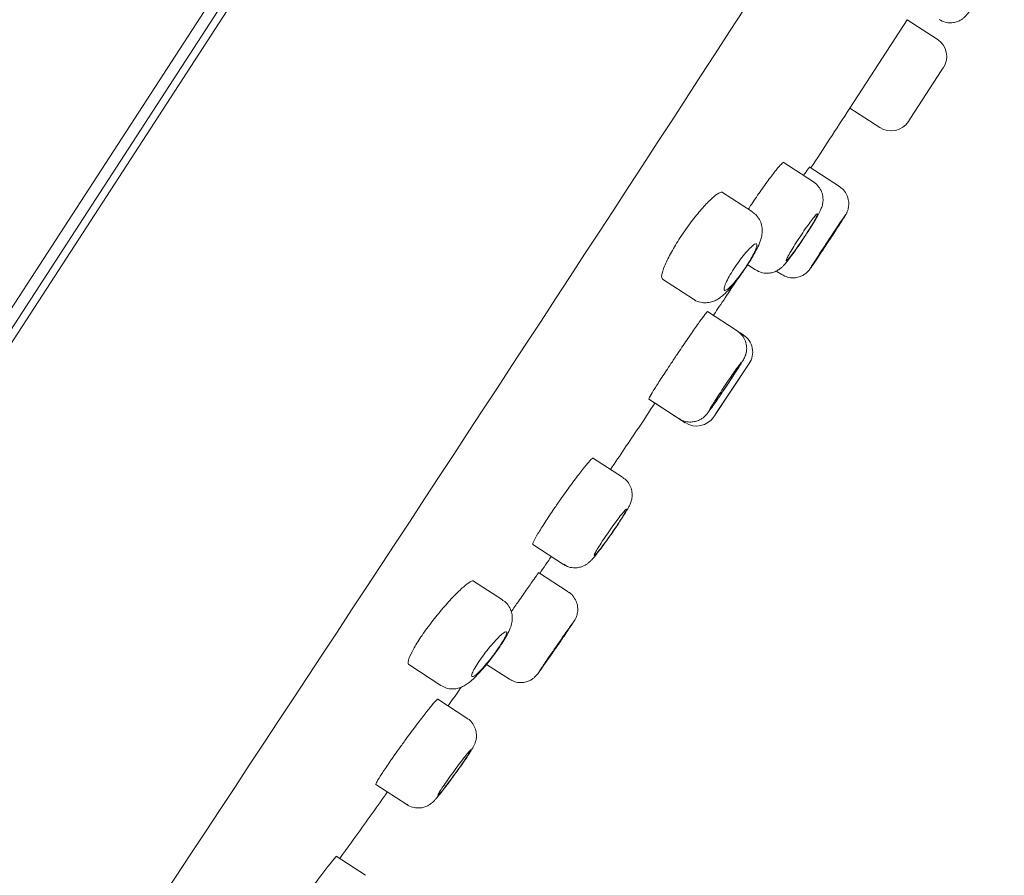
# Model space of a CAD drawing. Units: millimetres. Extents: x 0 to 1050, y 0 to 1485.
# Drawn here: x 752 to 778, y 1040 to 1062 of the extents above; entities that cross this region are included whole.
import ezdxf

# ---------------------------------------------------------------- set-up
doc = ezdxf.new("R2010")
doc.units = ezdxf.units.MM
doc.header["$LTSCALE"] = 2.5
doc.header["$PDMODE"] = 1
doc.header["$PDSIZE"] = -2
doc.layers.add('DIM', color=3, linetype='Continuous', lineweight=13)
doc.layers.add('MODEL', color=7, linetype='Continuous', lineweight=20)
doc.styles.add('ＭＳ ゴシック', font='msgothic.ttc', dxfattribs={"bigfont": 'ＭＳ ゴシック'})
doc.dimstyles.new('tfrom線あり', dxfattribs={"dimtxt": 12, "dimasz": 3, "dimexe": 0, "dimexo": 10, "dimgap": 10, "dimtad": 1, "dimdec": 0, "dimzin": 11, "dimdsep": 46, "dimtxsty": 'ＭＳ ゴシック', "dimblk": 'DOT', "dimcen": 0, "dimazin": 0, "dimtfac": 1, "dimtdec": 1, "dimtix": 1, "dimtofl": 0, "dimtmove": 0, "dimatfit": 0, "dimldrblk": 'DOT', "dimfxl": 1, "dimfrac": 2, "dimtolj": 1, "dimtzin": 11, "dimarcsym": 0})

# ---------------------------------------------------------------- blocks, each defined once
blk = doc.blocks.new('_DOT')
at = {"color": 0, "linetype": 'ByBlock', "lineweight": -2}
blk.add_line((-0.5, 0), (-1, 0), dxfattribs=at)
at = {"color": 0, "linetype": 'ByBlock', "lineweight": -2, "const_width": 0.5}
blk.add_lwpolyline([(-0.25, 0, 1), (0.25, 0, 1)], format="xyb", close=True, dxfattribs=at)
blk = doc.blocks.new('*D3')
at = {"layer": 'Defpoints', "color": 0, "transparency": 16777216}
for p in [(789.35, 1111.377), (881.755, 1051.369), (734.896, 1027.524)]:
    blk.add_point(p, dxfattribs=at)
at = {"layer": 'DIM', "color": 0, "linetype": 'Continuous', "lineweight": -2, "transparency": 16777216}
for p, q in [((797.737, 1105.931), (881.755, 1051.369)), ((828.934, 970.032), (880.121, 1048.853)), ((743.282, 1022.078), (827.3, 967.516))]:
    blk.add_line(p, q, dxfattribs=at)
at = {"layer": 'DIM', "color": 0, "lineweight": -2, "transparency": 16777216, "xscale": 3, "yscale": 3, "zscale": 3}
for p, rotation in [((881.755, 1051.369), 57.00000000002242), ((827.3, 967.516), 237.0000000000224)]:
    blk.add_blockref('_DOT', p, dxfattribs=dict(at, rotation=rotation))
at = {"layer": 'DIM', "color": 0, "transparency": 16777216, "insert": (840.726, 1018.406), "char_height": 12, "attachment_point": 5, "rotation": 57, "style": 'ＭＳ ゴシック'}
blk.add_mtext('\\A1;\\A1;Ø100 {}', dxfattribs=at)
blk = doc.blocks.new('*D4')
at = {"layer": 'Defpoints', "color": 0, "transparency": 16777216}
for p in [(776.003, 1060.437), (719.285, 906.815), (904.726, 906.815)]:
    blk.add_point(p, dxfattribs=at)
at = {"layer": 'DIM', "color": 0, "linetype": 'Continuous', "lineweight": -2, "transparency": 16777216}
for p, q in [((786.003, 1060.437), (904.726, 1060.437)), ((904.726, 1057.437), (904.726, 909.815)), ((729.285, 906.815), (904.726, 906.815))]:
    blk.add_line(p, q, dxfattribs=at)
at = {"layer": 'DIM', "color": 0, "lineweight": -2, "transparency": 16777216, "xscale": 3, "yscale": 3, "zscale": 3}
for p, rotation in [((904.726, 1060.437), 90), ((904.726, 906.815), 270)]:
    blk.add_blockref('_DOT', p, dxfattribs=dict(at, rotation=rotation))
at = {"layer": 'DIM', "color": 0, "transparency": 16777216, "insert": (888.724, 983.626), "char_height": 12, "attachment_point": 5, "rotation": 90, "style": 'ＭＳ ゴシック'}
blk.add_mtext('\\A1;\\A1;154', dxfattribs=at)

msp = doc.modelspace()

# ---------------------------------------------------------------- linework, layer by layer
at = {"layer": 'MODEL'}
for p, q in [((788.717, 1111.79), (734.261, 1027.935)), ((788.701, 1111.213), (734.781, 1028.185)), ((734.817, 1027.873), (789, 1111.307)), ((775.507, 1062.429), (773.982, 1060.08)), ((773.982, 1060.08), (775.507, 1062.429)), ((775.507, 1062.429), (775.507, 1062.429)), ((776.304, 1061.911), (775.507, 1062.429)), ((776.412, 1061.066), (776.466, 1061.151)), ((776.412, 1061.066), (775.595, 1059.808)), ((773.982, 1060.08), (773.982, 1060.08)), ((773.982, 1060.08), (774.779, 1059.562)), ((775.539, 1059.723), (775.595, 1059.808)), ((773.014, 1058.116), (772.204, 1058.642)), ((773.701, 1057.997), (772.901, 1058.516)), ((771.388, 1057.318), (770.57, 1057.849)), ((771.262, 1055.915), (771.472, 1055.778)), ((771.472, 1055.778), (771.472, 1055.778)), ((772.023, 1055.748), (772.167, 1055.654)), ((772.023, 1055.748), (772.167, 1055.655)), ((768.999, 1055.531), (769.823, 1054.996)), ((770.985, 1054.157), (770.191, 1054.672)), ((771.145, 1054.052), (771.05, 1054.114)), ((770.359, 1051.871), (771.303, 1053.286)), ((770.419, 1051.96), (771.252, 1053.208)), ((768.634, 1052.345), (769.439, 1051.822)), ((768.799, 1052.237), (769.603, 1051.715)), ((767.937, 1050.264), (767.137, 1050.784)), ((765.548, 1048.476), (766.364, 1047.947)), ((766.037, 1048.159), (766.364, 1047.946)), ((764.741, 1047.003), (763.947, 1047.519)), ((766.492, 1047.217), (765.702, 1047.731)), ((764.418, 1045.418), (764.467, 1045.482)), ((762.248, 1045.284), (763.101, 1044.73)), ((764.316, 1045.292), (764.927, 1044.895)), ((763.797, 1043.863), (763.019, 1044.369)), ((763.797, 1043.863), (763.797, 1043.863)), ((761.375, 1042.097), (762.2, 1041.562)), ((762.2, 1041.562), (762.2, 1041.562)), ((761.096, 1039.685), (760.321, 1040.189))]:
    msp.add_line(p, q, dxfattribs=at)
for centre, radius, start, end in [((-1845.347, 2761.605), 3119.68, 326.186922, 327.847766), ((776.005, 1061.449), 0.55, 327.1005, 57), ((775.079, 1060.024), 0.55, 237, 326.8995), ((770.846, 1053.591), 0.55, 326.293, 56.9922), ((769.902, 1052.177), 0.55, 236.7008, 326.2776)]:
    msp.add_arc(centre, radius, start, end, dxfattribs=at)
for points, degree, knots in [([(788.717, 1111.79), (773.821, 1115.576), (756.958, 1108.543), (741.047, 1093.131), (727.418, 1075.299), (714.851, 1052.979), (704.314, 1027.885), (697.5, 1002.123), (693.863, 983.487), (691.033, 958.866), (691.553, 933.938), (692.052, 923.467), (692.356, 918.812)], 7, [0, 0, 0, 0, 0, 0, 0, 0, 0.431306, 0.466855, 0.575075, 0.718843, 0.862612, 1, 1, 1, 1, 1, 1, 1, 1]), ([(776.354, 1062.434), (776.41, 1062.404), (776.5, 1062.357), (776.656, 1062.34), (776.785, 1062.358), (776.892, 1062.397), (776.974, 1062.447), (777.032, 1062.496), (777.069, 1062.535), (777.102, 1062.573), (777.142, 1062.626), (777.206, 1062.714), (777.301, 1062.854), (777.412, 1063.021), (777.517, 1063.181), (777.573, 1063.269), (777.594, 1063.301)], 3, [0, 0, 0, 0, 0.085095, 0.158165, 0.221297, 0.276505, 0.324194, 0.364294, 0.395654, 0.431246, 0.49783, 0.614162, 0.722473, 0.836307, 0.948773, 1, 1, 1, 1]), ([(771.363, 1057.519), (771.449, 1057.649), (771.539, 1057.78), (771.624, 1057.901), (771.709, 1058.021), (771.792, 1058.136), (771.865, 1058.233), (771.939, 1058.332), (772.005, 1058.416), (772.059, 1058.48), (772.113, 1058.545), (772.155, 1058.591), (772.183, 1058.614), (772.202, 1058.629), (772.214, 1058.635), (772.219, 1058.631)], 3, [0, 0, 0, 0, 0.214166, 0.214166, 0.214166, 0.428308, 0.428308, 0.428308, 0.6428, 0.6428, 0.6428, 0.857812, 0.857812, 0.857812, 1, 1, 1, 1]), ([(772.753, 1058.297), (772.764, 1058.312), (772.773, 1058.326), (772.782, 1058.34), (772.829, 1058.408), (772.864, 1058.459), (772.885, 1058.486), (772.898, 1058.505), (772.905, 1058.514), (772.906, 1058.513)], 3, [0, 0, 0, 0, 0.106133, 0.106133, 0.106133, 0.645407, 0.645407, 0.645407, 1, 1, 1, 1]), ([(772.741, 1056.603), (772.765, 1056.64), (772.826, 1056.732), (772.933, 1056.898), (773.042, 1057.075), (773.134, 1057.235), (773.194, 1057.351), (773.239, 1057.458), (773.268, 1057.586), (773.267, 1057.718), (773.233, 1057.859), (773.154, 1057.994), (773.071, 1058.087), (773.018, 1058.111), (773.013, 1058.114)], 3, [0, 0, 0, 0, 0.059493, 0.174274, 0.290597, 0.409957, 0.537134, 0.625764, 0.693123, 0.75766, 0.827884, 0.907801, 0.992616, 1, 1, 1, 1]), ([(773.399, 1056.515), (773.422, 1056.551), (773.481, 1056.64), (773.585, 1056.798), (773.692, 1056.963), (773.78, 1057.101), (773.837, 1057.191), (773.865, 1057.237), (773.884, 1057.271), (773.909, 1057.321), (773.937, 1057.398), (773.956, 1057.513), (773.945, 1057.658), (773.888, 1057.807), (773.8, 1057.927), (773.729, 1057.972), (773.697, 1057.992)], 3, [0, 0, 0, 0, 0.055442, 0.16227, 0.269668, 0.378023, 0.486959, 0.566862, 0.608814, 0.629545, 0.668232, 0.724889, 0.796618, 0.872575, 0.951339, 1, 1, 1, 1]), ([(769.59, 1056.817), (769.679, 1056.945), (769.773, 1057.071), (769.865, 1057.186), (769.956, 1057.301), (770.048, 1057.408), (770.131, 1057.498), (770.216, 1057.589), (770.295, 1057.666), (770.361, 1057.722), (770.429, 1057.78), (770.486, 1057.818), (770.527, 1057.833), (770.556, 1057.844), (770.577, 1057.845), (770.592, 1057.835)], 3, [0, 0, 0, 0, 0.211337, 0.211337, 0.211337, 0.422517, 0.422517, 0.422517, 0.636065, 0.636065, 0.636065, 0.852932, 0.852932, 0.852932, 1, 1, 1, 1]), ([(771.153, 1055.75), (771.179, 1055.789), (771.244, 1055.884), (771.356, 1056.06), (771.469, 1056.257), (771.565, 1056.451), (771.626, 1056.613), (771.655, 1056.781), (771.648, 1056.935), (771.6, 1057.086), (771.511, 1057.225), (771.43, 1057.284), (771.386, 1057.315)], 3, [0, 0, 0, 0, 0.062507, 0.183195, 0.306699, 0.436307, 0.585407, 0.677721, 0.755976, 0.838288, 0.924836, 1, 1, 1, 1]), ([(772.746, 1056.62), (772.7, 1056.55), (772.652, 1056.48), (772.606, 1056.415), (772.561, 1056.35), (772.517, 1056.289), (772.478, 1056.236), (772.439, 1056.183), (772.404, 1056.138), (772.375, 1056.103), (772.346, 1056.069), (772.324, 1056.044), (772.309, 1056.032), (772.294, 1056.019), (772.287, 1056.018), (772.288, 1056.029), (772.288, 1056.04), (772.297, 1056.064), (772.313, 1056.097), (772.329, 1056.131), (772.353, 1056.175), (772.383, 1056.227), (772.413, 1056.279), (772.45, 1056.34), (772.49, 1056.404), (772.53, 1056.469), (772.574, 1056.539), (772.62, 1056.608), (772.666, 1056.678), (772.714, 1056.749), (772.76, 1056.816), (772.806, 1056.884), (772.852, 1056.948), (772.894, 1057.005), (772.936, 1057.062), (772.974, 1057.113), (773.007, 1057.154), (773.039, 1057.195), (773.066, 1057.226), (773.086, 1057.246), (773.105, 1057.266), (773.117, 1057.274), (773.122, 1057.27), (773.126, 1057.267), (773.122, 1057.251), (773.11, 1057.224), (773.099, 1057.197), (773.079, 1057.159), (773.053, 1057.113), (773.027, 1057.066), (772.994, 1057.01), (772.956, 1056.948), (772.919, 1056.887), (772.876, 1056.819), (772.832, 1056.751), (772.804, 1056.708), (772.775, 1056.664), (772.746, 1056.62)], 3, [0, 0, 0, 0, 0.053596, 0.053596, 0.053596, 0.107187, 0.107187, 0.107187, 0.160845, 0.160845, 0.160845, 0.214615, 0.214615, 0.214615, 0.268474, 0.268474, 0.268474, 0.322356, 0.322356, 0.322356, 0.376183, 0.376183, 0.376183, 0.429895, 0.429895, 0.429895, 0.483487, 0.483487, 0.483487, 0.537008, 0.537008, 0.537008, 0.590544, 0.590544, 0.590544, 0.644171, 0.644171, 0.644171, 0.697923, 0.697923, 0.697923, 0.751775, 0.751775, 0.751775, 0.805658, 0.805658, 0.805658, 0.859495, 0.859495, 0.859495, 0.91323, 0.91323, 0.91323, 0.966855, 0.966855, 0.966855, 1, 1, 1, 1]), ([(773.403, 1056.521), (773.455, 1056.601), (773.508, 1056.682), (773.557, 1056.757), (773.606, 1056.832), (773.653, 1056.903), (773.693, 1056.966), (773.733, 1057.028), (773.768, 1057.082), (773.795, 1057.125), (773.822, 1057.167), (773.841, 1057.199), (773.852, 1057.216), (773.862, 1057.234), (773.864, 1057.238), (773.857, 1057.23), (773.85, 1057.221), (773.833, 1057.198), (773.81, 1057.163), (773.786, 1057.129), (773.753, 1057.081), (773.715, 1057.025), (773.677, 1056.968), (773.633, 1056.902), (773.585, 1056.83), (773.537, 1056.758), (773.485, 1056.679), (773.433, 1056.6), (773.381, 1056.521), (773.327, 1056.44), (773.276, 1056.362), (773.226, 1056.285), (773.176, 1056.209), (773.133, 1056.142), (773.089, 1056.075), (773.05, 1056.014), (773.019, 1055.965), (772.988, 1055.916), (772.963, 1055.877), (772.947, 1055.851), (772.931, 1055.826), (772.924, 1055.812), (772.926, 1055.813), (772.927, 1055.814), (772.938, 1055.828), (772.957, 1055.855), (772.976, 1055.882), (773.003, 1055.922), (773.037, 1055.972), (773.071, 1056.022), (773.113, 1056.084), (773.158, 1056.151), (773.203, 1056.219), (773.253, 1056.295), (773.305, 1056.373), (773.337, 1056.422), (773.37, 1056.472), (773.403, 1056.521)], 3, [0, 0, 0, 0, 0.053693, 0.053693, 0.053693, 0.107387, 0.107387, 0.107387, 0.161078, 0.161078, 0.161078, 0.214772, 0.214772, 0.214772, 0.268473, 0.268473, 0.268473, 0.322182, 0.322182, 0.322182, 0.375898, 0.375898, 0.375898, 0.429616, 0.429616, 0.429616, 0.483329, 0.483329, 0.483329, 0.537034, 0.537034, 0.537034, 0.590731, 0.590731, 0.590731, 0.644422, 0.644422, 0.644422, 0.698115, 0.698115, 0.698115, 0.751813, 0.751813, 0.751813, 0.80552, 0.80552, 0.80552, 0.859234, 0.859234, 0.859234, 0.912952, 0.912952, 0.912952, 0.966667, 0.966667, 0.966667, 1, 1, 1, 1]), ([(772.983, 1055.9), (772.983, 1055.9), (772.983, 1055.901), (772.985, 1055.904), (772.989, 1055.913), (773.002, 1055.934), (773.021, 1055.965), (773.041, 1055.996), (773.068, 1056.038), (773.1, 1056.089), (773.133, 1056.139), (773.171, 1056.198), (773.212, 1056.262), (773.254, 1056.325), (773.299, 1056.395), (773.345, 1056.465), (773.391, 1056.534), (773.438, 1056.606), (773.483, 1056.674), (773.529, 1056.743), (773.573, 1056.809), (773.612, 1056.868), (773.651, 1056.926), (773.687, 1056.979), (773.716, 1057.022), (773.745, 1057.065), (773.768, 1057.099), (773.784, 1057.121), (773.799, 1057.143), (773.807, 1057.154), (773.808, 1057.152), (773.808, 1057.151), (773.8, 1057.138), (773.785, 1057.113), (773.77, 1057.089), (773.747, 1057.053), (773.719, 1057.008), (773.69, 1056.963), (773.655, 1056.909), (773.616, 1056.849), (773.577, 1056.789), (773.533, 1056.721), (773.488, 1056.653), (773.46, 1056.61), (773.431, 1056.566), (773.402, 1056.522)], 3, [0, 0, 0, 0, 0.024529, 0.024529, 0.024529, 0.096154, 0.096154, 0.096154, 0.167774, 0.167774, 0.167774, 0.239388, 0.239388, 0.239388, 0.310999, 0.310999, 0.310999, 0.382611, 0.382611, 0.382611, 0.454227, 0.454227, 0.454227, 0.525849, 0.525849, 0.525849, 0.597475, 0.597475, 0.597475, 0.669103, 0.669103, 0.669103, 0.740729, 0.740729, 0.740729, 0.81235, 0.81235, 0.81235, 0.883966, 0.883966, 0.883966, 0.955578, 0.955578, 0.955578, 1, 1, 1, 1]), ([(768.999, 1055.531), (768.999, 1055.531), (768.998, 1055.532), (768.998, 1055.532), (768.976, 1055.547), (768.969, 1055.586), (768.978, 1055.645), (768.987, 1055.703), (769.012, 1055.784), (769.051, 1055.88), (769.09, 1055.974), (769.144, 1056.087), (769.209, 1056.207), (769.273, 1056.325), (769.35, 1056.454), (769.433, 1056.582), (769.483, 1056.66), (769.536, 1056.739), (769.59, 1056.817)], 3, [0, 0, 0, 0, 0.003595, 0.003595, 0.003595, 0.223046, 0.223046, 0.223046, 0.442269, 0.442269, 0.442269, 0.659098, 0.659098, 0.659098, 0.872313, 0.872313, 0.872313, 1, 1, 1, 1]), ([(771.17, 1055.791), (771.122, 1055.722), (771.073, 1055.653), (771.025, 1055.591), (770.977, 1055.528), (770.929, 1055.47), (770.886, 1055.42), (770.842, 1055.371), (770.801, 1055.329), (770.767, 1055.298), (770.732, 1055.267), (770.702, 1055.246), (770.681, 1055.237), (770.659, 1055.228), (770.644, 1055.232), (770.638, 1055.247), (770.632, 1055.262), (770.634, 1055.29), (770.645, 1055.328), (770.656, 1055.365), (770.675, 1055.414), (770.701, 1055.469), (770.727, 1055.524), (770.761, 1055.587), (770.799, 1055.654), (770.837, 1055.719), (770.881, 1055.789), (770.927, 1055.858), (770.973, 1055.927), (771.022, 1055.996), (771.071, 1056.06), (771.119, 1056.125), (771.168, 1056.186), (771.214, 1056.239), (771.261, 1056.293), (771.305, 1056.34), (771.343, 1056.377), (771.382, 1056.414), (771.416, 1056.442), (771.442, 1056.458), (771.469, 1056.474), (771.489, 1056.478), (771.499, 1056.471), (771.51, 1056.463), (771.513, 1056.443), (771.507, 1056.412), (771.501, 1056.382), (771.486, 1056.34), (771.463, 1056.29), (771.441, 1056.24), (771.411, 1056.182), (771.376, 1056.118), (771.34, 1056.056), (771.299, 1055.987), (771.255, 1055.918), (771.227, 1055.876), (771.199, 1055.833), (771.17, 1055.791)], 3, [0, 0, 0, 0, 0.053087, 0.053087, 0.053087, 0.10615, 0.10615, 0.10615, 0.15957, 0.15957, 0.15957, 0.213613, 0.213613, 0.213613, 0.268181, 0.268181, 0.268181, 0.322932, 0.322932, 0.322932, 0.377391, 0.377391, 0.377391, 0.431175, 0.431175, 0.431175, 0.484215, 0.484215, 0.484215, 0.536823, 0.536823, 0.536823, 0.589526, 0.589526, 0.589526, 0.64279, 0.64279, 0.64279, 0.6968, 0.6968, 0.6968, 0.751388, 0.751388, 0.751388, 0.806132, 0.806132, 0.806132, 0.860574, 0.860574, 0.860574, 0.914426, 0.914426, 0.914426, 0.967663, 0.967663, 0.967663, 1, 1, 1, 1]), ([(771.475, 1055.779), (771.528, 1055.75), (771.615, 1055.702), (771.768, 1055.683), (771.9, 1055.698), (772.01, 1055.737), (772.098, 1055.788), (772.166, 1055.843), (772.224, 1055.9), (772.291, 1055.977), (772.382, 1056.093), (772.498, 1056.25), (772.623, 1056.428), (772.7, 1056.542), (772.741, 1056.603)], 3, [0, 0, 0, 0, 0.08303, 0.159518, 0.226228, 0.285753, 0.339642, 0.391883, 0.451778, 0.540034, 0.661794, 0.777244, 0.898258, 1, 1, 1, 1]), ([(773.402, 1056.522), (773.356, 1056.452), (773.309, 1056.381), (773.265, 1056.315), (773.221, 1056.249), (773.179, 1056.186), (773.143, 1056.131), (773.106, 1056.077), (773.074, 1056.029), (773.049, 1055.993), (773.024, 1055.956), (773.005, 1055.929), (772.994, 1055.914)], 3, [0, 0, 0, 0, 0.24999, 0.24999, 0.24999, 0.49998, 0.49998, 0.49998, 0.749983, 0.749983, 0.749983, 1, 1, 1, 1]), ([(772.17, 1055.655), (772.224, 1055.625), (772.313, 1055.578), (772.467, 1055.56), (772.596, 1055.577), (772.702, 1055.615), (772.784, 1055.664), (772.842, 1055.712), (772.879, 1055.751), (772.898, 1055.774), (772.913, 1055.793), (772.934, 1055.822), (772.97, 1055.872), (773.04, 1055.975), (773.108, 1056.077), (773.15, 1056.139), (773.155, 1056.147)], 3, [0, 0, 0, 0, 0.104865, 0.196812, 0.276106, 0.345121, 0.404121, 0.452333, 0.487113, 0.509205, 0.534417, 0.582332, 0.70196, 0.837976, 0.981204, 1, 1, 1, 1]), ([(769.823, 1055), (769.832, 1054.993), (769.882, 1054.951), (770.005, 1054.913), (770.159, 1054.898), (770.299, 1054.921), (770.419, 1054.968), (770.525, 1055.033), (770.643, 1055.128), (770.772, 1055.26), (770.923, 1055.438), (771.052, 1055.608), (771.123, 1055.709), (771.153, 1055.75)], 3, [0, 0, 0, 0, 0.015741, 0.109667, 0.191548, 0.267397, 0.341365, 0.418866, 0.515617, 0.668768, 0.795632, 0.928251, 1, 1, 1, 1]), ([(769.383, 1053.528), (769.47, 1053.658), (769.56, 1053.789), (769.643, 1053.911), (769.727, 1054.033), (769.807, 1054.149), (769.877, 1054.249), (769.948, 1054.35), (770.01, 1054.437), (770.059, 1054.504), (770.109, 1054.571), (770.146, 1054.62), (770.169, 1054.646), (770.183, 1054.664), (770.192, 1054.672), (770.194, 1054.67)], 3, [0, 0, 0, 0, 0.214677, 0.214677, 0.214677, 0.429349, 0.429349, 0.429349, 0.644094, 0.644094, 0.644094, 0.858904, 0.858904, 0.858904, 1, 1, 1, 1]), ([(770.682, 1052.663), (770.706, 1052.699), (770.766, 1052.788), (770.871, 1052.948), (770.981, 1053.116), (771.071, 1053.26), (771.127, 1053.351), (771.16, 1053.409), (771.185, 1053.457), (771.213, 1053.529), (771.237, 1053.632), (771.238, 1053.769), (771.196, 1053.92), (771.108, 1054.062), (771.029, 1054.122), (770.984, 1054.155)], 3, [0, 0, 0, 0, 0.056777, 0.166208, 0.27644, 0.388219, 0.502203, 0.565504, 0.613515, 0.649494, 0.699806, 0.768062, 0.847477, 0.925498, 1, 1, 1, 1]), ([(768.634, 1052.345), (768.634, 1052.345), (768.634, 1052.345), (768.633, 1052.345), (768.631, 1052.349), (768.643, 1052.375), (768.67, 1052.422), (768.696, 1052.469), (768.738, 1052.537), (768.79, 1052.621), (768.843, 1052.705), (768.908, 1052.808), (768.981, 1052.92), (769.054, 1053.032), (769.136, 1053.157), (769.221, 1053.285), (769.274, 1053.365), (769.328, 1053.447), (769.383, 1053.528)], 3, [0, 0, 0, 0, 0.006898, 0.006898, 0.006898, 0.222019, 0.222019, 0.222019, 0.437055, 0.437055, 0.437055, 0.651989, 0.651989, 0.651989, 0.86685, 0.86685, 0.86685, 1, 1, 1, 1]), ([(770.256, 1052.067), (770.255, 1052.067), (770.255, 1052.069), (770.256, 1052.072), (770.26, 1052.081), (770.272, 1052.103), (770.291, 1052.134), (770.309, 1052.166), (770.336, 1052.209), (770.368, 1052.259), (770.4, 1052.31), (770.438, 1052.369), (770.48, 1052.433), (770.521, 1052.496), (770.567, 1052.565), (770.613, 1052.635), (770.66, 1052.704), (770.708, 1052.776), (770.754, 1052.843), (770.8, 1052.911), (770.845, 1052.976), (770.885, 1053.034), (770.925, 1053.092), (770.962, 1053.144), (770.993, 1053.187), (771.023, 1053.229), (771.047, 1053.262), (771.064, 1053.283), (771.081, 1053.304), (771.09, 1053.314), (771.092, 1053.312), (771.093, 1053.31), (771.086, 1053.296), (771.072, 1053.271), (771.058, 1053.246), (771.035, 1053.21), (771.007, 1053.165), (770.979, 1053.12), (770.944, 1053.065), (770.905, 1053.005), (770.866, 1052.945), (770.822, 1052.878), (770.777, 1052.809), (770.748, 1052.766), (770.719, 1052.722), (770.69, 1052.679)], 3, [0, 0, 0, 0, 0.024586, 0.024586, 0.024586, 0.096239, 0.096239, 0.096239, 0.167861, 0.167861, 0.167861, 0.239451, 0.239451, 0.239451, 0.311024, 0.311024, 0.311024, 0.382602, 0.382602, 0.382602, 0.454204, 0.454204, 0.454204, 0.525839, 0.525839, 0.525839, 0.5975, 0.5975, 0.5975, 0.669171, 0.669171, 0.669171, 0.740828, 0.740828, 0.740828, 0.812459, 0.812459, 0.812459, 0.884058, 0.884058, 0.884058, 0.955637, 0.955637, 0.955637, 1, 1, 1, 1]), ([(769.441, 1051.827), (769.456, 1051.815), (769.511, 1051.772), (769.635, 1051.737), (769.779, 1051.729), (769.902, 1051.754), (770, 1051.796), (770.075, 1051.845), (770.126, 1051.89), (770.159, 1051.925), (770.19, 1051.961), (770.23, 1052.013), (770.296, 1052.103), (770.394, 1052.241), (770.508, 1052.406), (770.611, 1052.558), (770.665, 1052.638), (770.682, 1052.663)], 3, [0, 0, 0, 0, 0.025789, 0.108588, 0.17815, 0.238726, 0.291505, 0.336565, 0.373512, 0.402424, 0.439765, 0.512518, 0.625167, 0.733494, 0.847364, 0.960009, 1, 1, 1, 1]), ([(770.69, 1052.679), (770.643, 1052.609), (770.595, 1052.539), (770.551, 1052.473), (770.506, 1052.408), (770.463, 1052.346), (770.425, 1052.292), (770.388, 1052.238), (770.354, 1052.192), (770.328, 1052.156), (770.301, 1052.12), (770.281, 1052.094), (770.269, 1052.079)], 3, [0, 0, 0, 0, 0.249945, 0.249945, 0.249945, 0.499884, 0.499884, 0.499884, 0.749902, 0.749902, 0.749902, 1, 1, 1, 1]), ([(767.614, 1050.473), (767.866, 1050.846), (768.259, 1051.43), (768.636, 1051.996), (768.798, 1052.241)], 3, [0, 0, 0, 0, 0.629732, 1, 1, 1, 1]), ([(766.28, 1049.67), (766.37, 1049.799), (766.463, 1049.928), (766.551, 1050.048), (766.638, 1050.167), (766.723, 1050.28), (766.798, 1050.377), (766.873, 1050.474), (766.941, 1050.558), (766.995, 1050.622), (767.049, 1050.686), (767.091, 1050.732), (767.118, 1050.755), (767.136, 1050.77), (767.147, 1050.776), (767.152, 1050.773)], 3, [0, 0, 0, 0, 0.214608, 0.214608, 0.214608, 0.42919, 0.42919, 0.42919, 0.644144, 0.644144, 0.644144, 0.859405, 0.859405, 0.859405, 1, 1, 1, 1]), ([(767.629, 1048.746), (767.654, 1048.782), (767.717, 1048.872), (767.827, 1049.035), (767.941, 1049.209), (768.037, 1049.364), (768.099, 1049.474), (768.143, 1049.565), (768.18, 1049.676), (768.194, 1049.807), (768.176, 1049.946), (768.116, 1050.087), (768.03, 1050.201), (767.961, 1050.242), (767.933, 1050.258)], 3, [0, 0, 0, 0, 0.058421, 0.171059, 0.284861, 0.401184, 0.523353, 0.601288, 0.670301, 0.732586, 0.800061, 0.875264, 0.95746, 1, 1, 1, 1]), ([(765.548, 1048.477), (765.548, 1048.477), (765.547, 1048.477), (765.547, 1048.477), (765.54, 1048.484), (765.549, 1048.513), (765.572, 1048.562), (765.596, 1048.611), (765.634, 1048.682), (765.685, 1048.767), (765.736, 1048.853), (765.801, 1048.956), (765.873, 1049.069), (765.946, 1049.181), (766.029, 1049.305), (766.115, 1049.432), (766.169, 1049.51), (766.224, 1049.591), (766.28, 1049.67)], 3, [0, 0, 0, 0, 0.00766, 0.00766, 0.00766, 0.223379, 0.223379, 0.223379, 0.438684, 0.438684, 0.438684, 0.653449, 0.653449, 0.653449, 0.867818, 0.867818, 0.867818, 1, 1, 1, 1]), ([(767.649, 1048.781), (767.601, 1048.712), (767.551, 1048.643), (767.505, 1048.579), (767.458, 1048.515), (767.413, 1048.454), (767.373, 1048.402), (767.333, 1048.35), (767.297, 1048.305), (767.268, 1048.27), (767.239, 1048.236), (767.216, 1048.212), (767.202, 1048.199), (767.187, 1048.187), (767.18, 1048.186), (767.182, 1048.196), (767.183, 1048.207), (767.193, 1048.23), (767.211, 1048.263), (767.228, 1048.295), (767.254, 1048.339), (767.285, 1048.39), (767.316, 1048.441), (767.354, 1048.501), (767.396, 1048.564), (767.438, 1048.627), (767.484, 1048.696), (767.532, 1048.765), (767.579, 1048.833), (767.628, 1048.903), (767.676, 1048.97), (767.724, 1049.036), (767.771, 1049.1), (767.814, 1049.156), (767.856, 1049.213), (767.896, 1049.263), (767.929, 1049.304), (767.962, 1049.344), (767.989, 1049.375), (768.008, 1049.395), (768.027, 1049.415), (768.039, 1049.423), (768.043, 1049.42), (768.046, 1049.416), (768.041, 1049.401), (768.028, 1049.375), (768.016, 1049.349), (767.995, 1049.311), (767.967, 1049.266), (767.94, 1049.22), (767.905, 1049.165), (767.866, 1049.104), (767.827, 1049.044), (767.783, 1048.978), (767.737, 1048.91), (767.708, 1048.867), (767.679, 1048.824), (767.649, 1048.781)], 3, [0, 0, 0, 0, 0.053699, 0.053699, 0.053699, 0.107392, 0.107392, 0.107392, 0.161166, 0.161166, 0.161166, 0.215027, 0.215027, 0.215027, 0.268908, 0.268908, 0.268908, 0.322731, 0.322731, 0.322731, 0.376439, 0.376439, 0.376439, 0.430027, 0.430027, 0.430027, 0.483547, 0.483547, 0.483547, 0.537085, 0.537085, 0.537085, 0.590716, 0.590716, 0.590716, 0.644473, 0.644473, 0.644473, 0.698327, 0.698327, 0.698327, 0.75221, 0.75221, 0.75221, 0.806043, 0.806043, 0.806043, 0.859774, 0.859774, 0.859774, 0.913395, 0.913395, 0.913395, 0.966943, 0.966943, 0.966943, 1, 1, 1, 1]), ([(766.369, 1047.952), (766.407, 1047.927), (766.481, 1047.879), (766.622, 1047.853), (766.758, 1047.86), (766.872, 1047.893), (766.964, 1047.94), (767.033, 1047.991), (767.088, 1048.042), (767.151, 1048.109), (767.235, 1048.21), (767.352, 1048.361), (767.476, 1048.53), (767.575, 1048.668), (767.622, 1048.735), (767.629, 1048.746)], 3, [0, 0, 0, 0, 0.063531, 0.142626, 0.210924, 0.271474, 0.325584, 0.375704, 0.427321, 0.499502, 0.630515, 0.747255, 0.869524, 0.981523, 1, 1, 1, 1]), ([(766.368, 1047.952), (766.398, 1047.931), (766.428, 1047.91), (766.462, 1047.895), (766.467, 1047.893)], 3, [0, 0, 0, 0, 0.856989, 1, 1, 1, 1]), ([(762.933, 1046.508), (763.031, 1046.632), (763.134, 1046.756), (763.232, 1046.868), (763.331, 1046.98), (763.428, 1047.084), (763.516, 1047.173), (763.605, 1047.262), (763.686, 1047.337), (763.753, 1047.393), (763.821, 1047.449), (763.877, 1047.486), (763.916, 1047.501), (763.94, 1047.511), (763.958, 1047.512), (763.969, 1047.504)], 3, [0, 0, 0, 0, 0.214392, 0.214392, 0.214392, 0.428618, 0.428618, 0.428618, 0.645229, 0.645229, 0.645229, 0.863481, 0.863481, 0.863481, 1, 1, 1, 1]), ([(764.975, 1046.692), (765.039, 1046.784), (765.103, 1046.876), (765.164, 1046.964), (765.248, 1047.085), (765.329, 1047.201), (765.4, 1047.301), (765.47, 1047.401), (765.532, 1047.489), (765.58, 1047.556), (765.628, 1047.624), (765.664, 1047.674), (765.685, 1047.701), (765.699, 1047.719), (765.706, 1047.728), (765.707, 1047.727)], 3, [0, 0, 0, 0, 0.164193, 0.164193, 0.164193, 0.392866, 0.392866, 0.392866, 0.621536, 0.621536, 0.621536, 0.850141, 0.850141, 0.850141, 1, 1, 1, 1]), ([(764.467, 1045.482), (764.477, 1045.496), (764.532, 1045.567), (764.638, 1045.715), (764.763, 1045.903), (764.87, 1046.084), (764.944, 1046.235), (764.992, 1046.386), (765.006, 1046.537), (764.985, 1046.685), (764.919, 1046.833), (764.829, 1046.947), (764.761, 1046.984), (764.737, 1046.997)], 3, [0, 0, 0, 0, 0.022509, 0.143688, 0.266295, 0.393456, 0.533953, 0.639035, 0.712336, 0.790324, 0.87414, 0.961961, 1, 1, 1, 1]), ([(766.161, 1045.726), (766.185, 1045.762), (766.246, 1045.849), (766.353, 1046.006), (766.465, 1046.17), (766.557, 1046.306), (766.626, 1046.412), (766.648, 1046.443), (766.679, 1046.498), (766.705, 1046.552), (766.737, 1046.648), (766.749, 1046.786), (766.72, 1046.94), (766.642, 1047.083), (766.559, 1047.18), (766.501, 1047.208), (766.49, 1047.213)], 3, [0, 0, 0, 0, 0.054781, 0.160321, 0.266364, 0.373249, 0.480573, 0.593708, 0.613767, 0.636513, 0.688448, 0.754552, 0.831003, 0.904544, 0.98433, 1, 1, 1, 1]), ([(762.249, 1045.283), (762.248, 1045.284), (762.246, 1045.285), (762.245, 1045.286), (762.227, 1045.302), (762.225, 1045.34), (762.24, 1045.398), (762.255, 1045.455), (762.287, 1045.533), (762.335, 1045.624), (762.382, 1045.715), (762.444, 1045.821), (762.517, 1045.934), (762.59, 1046.045), (762.674, 1046.167), (762.764, 1046.289), (762.819, 1046.362), (762.875, 1046.436), (762.933, 1046.508)], 3, [0, 0, 0, 0, 0.013137, 0.013137, 0.013137, 0.232857, 0.232857, 0.232857, 0.450053, 0.450053, 0.450053, 0.663611, 0.663611, 0.663611, 0.874445, 0.874445, 0.874445, 1, 1, 1, 1]), ([(765.745, 1045.139), (765.745, 1045.139), (765.745, 1045.141), (765.747, 1045.144), (765.752, 1045.152), (765.765, 1045.173), (765.785, 1045.204), (765.805, 1045.234), (765.833, 1045.276), (765.867, 1045.326), (765.9, 1045.375), (765.94, 1045.433), (765.983, 1045.496), (766.026, 1045.559), (766.073, 1045.627), (766.12, 1045.696), (766.167, 1045.765), (766.217, 1045.836), (766.263, 1045.903), (766.31, 1045.97), (766.355, 1046.035), (766.396, 1046.093), (766.436, 1046.151), (766.473, 1046.203), (766.503, 1046.246), (766.533, 1046.288), (766.557, 1046.321), (766.573, 1046.343), (766.589, 1046.365), (766.597, 1046.375), (766.597, 1046.374), (766.598, 1046.373), (766.59, 1046.36), (766.574, 1046.336), (766.558, 1046.312), (766.535, 1046.276), (766.505, 1046.232), (766.475, 1046.188), (766.439, 1046.134), (766.399, 1046.075), (766.358, 1046.015), (766.313, 1045.949), (766.267, 1045.881), (766.238, 1045.839), (766.208, 1045.796), (766.178, 1045.752)], 3, [0, 0, 0, 0, 0.024651, 0.024651, 0.024651, 0.09624, 0.09624, 0.09624, 0.167812, 0.167812, 0.167812, 0.23939, 0.23939, 0.23939, 0.310994, 0.310994, 0.310994, 0.38263, 0.38263, 0.38263, 0.454292, 0.454292, 0.454292, 0.525962, 0.525962, 0.525962, 0.597618, 0.597618, 0.597618, 0.669245, 0.669245, 0.669245, 0.740842, 0.740842, 0.740842, 0.812419, 0.812419, 0.812419, 0.883996, 0.883996, 0.883996, 0.95559, 0.95559, 0.95559, 1, 1, 1, 1]), ([(764.475, 1045.507), (764.424, 1045.439), (764.37, 1045.373), (764.319, 1045.312), (764.268, 1045.251), (764.217, 1045.194), (764.171, 1045.146), (764.125, 1045.097), (764.083, 1045.056), (764.047, 1045.026), (764.011, 1044.996), (763.981, 1044.976), (763.96, 1044.968), (763.939, 1044.96), (763.926, 1044.963), (763.922, 1044.978), (763.918, 1044.993), (763.923, 1045.02), (763.937, 1045.057), (763.951, 1045.093), (763.974, 1045.139), (764.005, 1045.192), (764.034, 1045.244), (764.072, 1045.304), (764.114, 1045.367), (764.156, 1045.429), (764.204, 1045.496), (764.254, 1045.562), (764.304, 1045.628), (764.357, 1045.694), (764.408, 1045.756), (764.461, 1045.819), (764.513, 1045.879), (764.562, 1045.931), (764.611, 1045.984), (764.657, 1046.03), (764.696, 1046.066), (764.736, 1046.102), (764.771, 1046.13), (764.797, 1046.145), (764.823, 1046.161), (764.841, 1046.165), (764.849, 1046.158), (764.858, 1046.15), (764.858, 1046.131), (764.849, 1046.101), (764.839, 1046.072), (764.821, 1046.032), (764.795, 1045.984), (764.769, 1045.936), (764.736, 1045.88), (764.697, 1045.82), (764.658, 1045.76), (764.613, 1045.694), (764.565, 1045.628), (764.536, 1045.588), (764.506, 1045.547), (764.475, 1045.507)], 3, [0, 0, 0, 0, 0.053647, 0.053647, 0.053647, 0.107264, 0.107264, 0.107264, 0.161339, 0.161339, 0.161339, 0.215927, 0.215927, 0.215927, 0.270675, 0.270675, 0.270675, 0.325105, 0.325105, 0.325105, 0.378845, 0.378845, 0.378845, 0.43185, 0.43185, 0.43185, 0.484448, 0.484448, 0.484448, 0.537171, 0.537171, 0.537171, 0.590474, 0.590474, 0.590474, 0.644523, 0.644523, 0.644523, 0.699131, 0.699131, 0.699131, 0.753869, 0.753869, 0.753869, 0.808284, 0.808284, 0.808284, 0.8621, 0.8621, 0.8621, 0.915307, 0.915307, 0.915307, 0.96813, 0.96813, 0.96813, 1, 1, 1, 1]), ([(766.178, 1045.752), (766.13, 1045.683), (766.082, 1045.613), (766.036, 1045.548), (765.991, 1045.483), (765.948, 1045.421), (765.91, 1045.367), (765.872, 1045.314), (765.839, 1045.267), (765.813, 1045.231), (765.787, 1045.194), (765.768, 1045.168), (765.757, 1045.153)], 3, [0, 0, 0, 0, 0.250013, 0.250013, 0.250013, 0.500026, 0.500026, 0.500026, 0.750044, 0.750044, 0.750044, 1, 1, 1, 1]), ([(765.923, 1045.384), (765.923, 1045.384), (765.924, 1045.385), (765.924, 1045.385), (765.971, 1045.453), (766.024, 1045.528), (766.077, 1045.605), (766.11, 1045.653), (766.145, 1045.703), (766.178, 1045.752)], 3, [0, 0, 0, 0, 0.005246, 0.005246, 0.005246, 0.618635, 0.618635, 0.618635, 1, 1, 1, 1]), ([(763.103, 1044.731), (763.156, 1044.701), (763.243, 1044.654), (763.398, 1044.632), (763.536, 1044.646), (763.655, 1044.685), (763.759, 1044.74), (763.87, 1044.819), (763.993, 1044.929), (764.137, 1045.08), (764.283, 1045.249), (764.37, 1045.358), (764.418, 1045.418)], 3, [0, 0, 0, 0, 0.089214, 0.17264, 0.249015, 0.321683, 0.396398, 0.487533, 0.627971, 0.761578, 0.887423, 1, 1, 1, 1]), ([(764.931, 1044.898), (764.978, 1044.87), (765.06, 1044.823), (765.207, 1044.801), (765.338, 1044.813), (765.446, 1044.849), (765.53, 1044.895), (765.591, 1044.943), (765.629, 1044.981), (765.65, 1045.005), (765.665, 1045.023), (765.685, 1045.05), (765.719, 1045.095), (765.787, 1045.19), (765.861, 1045.296), (765.91, 1045.365), (765.923, 1045.384)], 3, [0, 0, 0, 0, 0.092944, 0.185456, 0.265115, 0.334466, 0.393824, 0.442475, 0.478134, 0.500124, 0.524223, 0.568525, 0.678846, 0.814999, 0.958441, 1, 1, 1, 1]), ([(763.296, 1044.188), (763.394, 1044.327), (763.509, 1044.493), (763.625, 1044.659), (763.644, 1044.686)], 3, [0, 0, 0, 0, 0.83718, 1, 1, 1, 1]), ([(762.147, 1043.265), (762.24, 1043.392), (762.335, 1043.521), (762.424, 1043.639), (762.513, 1043.758), (762.599, 1043.87), (762.674, 1043.967), (762.75, 1044.064), (762.817, 1044.148), (762.871, 1044.212), (762.924, 1044.277), (762.965, 1044.323), (762.991, 1044.347), (763.007, 1044.363), (763.017, 1044.37), (763.021, 1044.367)], 3, [0, 0, 0, 0, 0.215066, 0.215066, 0.215066, 0.430116, 0.430116, 0.430116, 0.645373, 0.645373, 0.645373, 0.860599, 0.860599, 0.860599, 1, 1, 1, 1]), ([(763.456, 1042.345), (763.482, 1042.38), (763.546, 1042.468), (763.659, 1042.628), (763.776, 1042.798), (763.874, 1042.946), (763.937, 1043.047), (763.977, 1043.118), (764.01, 1043.189), (764.041, 1043.286), (764.053, 1043.405), (764.037, 1043.541), (763.978, 1043.684), (763.892, 1043.799), (763.822, 1043.841), (763.794, 1043.857)], 3, [0, 0, 0, 0, 0.057044, 0.166966, 0.277684, 0.390278, 0.506398, 0.574007, 0.627427, 0.681174, 0.734179, 0.802808, 0.876223, 0.956921, 1, 1, 1, 1]), ([(761.374, 1042.098), (761.374, 1042.098), (761.374, 1042.098), (761.374, 1042.099), (761.369, 1042.104), (761.38, 1042.132), (761.406, 1042.179), (761.433, 1042.227), (761.474, 1042.295), (761.529, 1042.379), (761.583, 1042.462), (761.65, 1042.563), (761.726, 1042.673), (761.802, 1042.783), (761.888, 1042.905), (761.977, 1043.03), (762.032, 1043.107), (762.09, 1043.187), (762.147, 1043.265)], 3, [0, 0, 0, 0, 0.008699, 0.008699, 0.008699, 0.224012, 0.224012, 0.224012, 0.438786, 0.438786, 0.438786, 0.653174, 0.653174, 0.653174, 0.867531, 0.867531, 0.867531, 1, 1, 1, 1]), ([(763.02, 1041.804), (763.019, 1041.805), (763.019, 1041.807), (763.02, 1041.811), (763.023, 1041.821), (763.034, 1041.843), (763.053, 1041.874), (763.072, 1041.906), (763.099, 1041.949), (763.132, 1041.999), (763.165, 1042.048), (763.205, 1042.107), (763.249, 1042.169), (763.292, 1042.231), (763.34, 1042.299), (763.388, 1042.366), (763.437, 1042.434), (763.488, 1042.504), (763.537, 1042.569), (763.585, 1042.635), (763.633, 1042.699), (763.677, 1042.755), (763.72, 1042.811), (763.759, 1042.862), (763.792, 1042.902), (763.825, 1042.943), (763.852, 1042.974), (763.87, 1042.994), (763.889, 1043.014), (763.9, 1043.023), (763.902, 1043.02), (763.904, 1043.017), (763.898, 1043.003), (763.884, 1042.977), (763.87, 1042.952), (763.847, 1042.916), (763.818, 1042.871), (763.789, 1042.826), (763.753, 1042.772), (763.713, 1042.713), (763.672, 1042.654), (763.626, 1042.588), (763.579, 1042.521), (763.549, 1042.48), (763.519, 1042.437), (763.488, 1042.395)], 3, [0, 0, 0, 0, 0.02516, 0.02516, 0.02516, 0.096793, 0.096793, 0.096793, 0.168268, 0.168268, 0.168268, 0.239657, 0.239657, 0.239657, 0.311073, 0.311073, 0.311073, 0.382618, 0.382618, 0.382618, 0.454329, 0.454329, 0.454329, 0.526168, 0.526168, 0.526168, 0.59804, 0.59804, 0.59804, 0.669844, 0.669844, 0.669844, 0.741509, 0.741509, 0.741509, 0.813029, 0.813029, 0.813029, 0.884453, 0.884453, 0.884453, 0.95587, 0.95587, 0.95587, 1, 1, 1, 1]), ([(762.202, 1041.567), (762.214, 1041.557), (762.265, 1041.515), (762.384, 1041.48), (762.527, 1041.468), (762.65, 1041.49), (762.75, 1041.53), (762.827, 1041.577), (762.882, 1041.622), (762.927, 1041.666), (762.981, 1041.725), (763.059, 1041.819), (763.171, 1041.961), (763.295, 1042.124), (763.397, 1042.263), (763.446, 1042.33), (763.456, 1042.345)], 3, [0, 0, 0, 0, 0.02134, 0.106307, 0.17806, 0.2409, 0.296211, 0.344639, 0.387024, 0.432452, 0.504999, 0.628599, 0.743637, 0.864255, 0.975582, 1, 1, 1, 1]), ([(763.488, 1042.395), (763.439, 1042.326), (763.388, 1042.258), (763.341, 1042.194), (763.293, 1042.13), (763.247, 1042.07), (763.207, 1042.018), (763.167, 1041.966), (763.131, 1041.921), (763.102, 1041.887), (763.073, 1041.852), (763.051, 1041.828), (763.037, 1041.815)], 3, [0, 0, 0, 0, 0.249855, 0.249855, 0.249855, 0.499691, 0.499691, 0.499691, 0.749804, 0.749804, 0.749804, 1, 1, 1, 1]), ([(760.411, 1040.13), (760.815, 1040.685), (761.242, 1041.283), (761.663, 1041.875), (761.68, 1041.899)], 3, [0, 0, 0, 0, 0.959059, 1, 1, 1, 1]), ([(759.462, 1039.077), (759.556, 1039.203), (759.652, 1039.331), (759.742, 1039.449), (759.831, 1039.568), (759.917, 1039.68), (759.992, 1039.778), (760.067, 1039.875), (760.133, 1039.96), (760.185, 1040.025), (760.237, 1040.09), (760.276, 1040.138), (760.299, 1040.163), (760.314, 1040.18), (760.322, 1040.188), (760.324, 1040.186)], 3, [0, 0, 0, 0, 0.215319, 0.215319, 0.215319, 0.430639, 0.430639, 0.430639, 0.645919, 0.645919, 0.645919, 0.860881, 0.860881, 0.860881, 1, 1, 1, 1])]:
    msp.add_open_spline(points, degree=degree, knots=knots, dxfattribs=at)
for points in [[(772.941, 1058.49), (773.261, 1058.98), (773.608, 1059.51), (773.982, 1060.08)], [(771.277, 1057.389), (771.305, 1057.433), (771.334, 1057.476), (771.363, 1057.519)], [(770.34, 1054.553), (770.501, 1054.791), (770.719, 1055.117), (770.993, 1055.532)], [(765.733, 1047.71), (765.835, 1047.859), (765.937, 1048.008), (766.039, 1048.157)], [(764.93, 1044.898), (764.952, 1044.885), (764.973, 1044.873), (764.993, 1044.863)]]:
    msp.add_open_spline(points, degree=3, dxfattribs=at)

# ---------------------------------------------------------------- dimensions: what is measured, and where the dimension line sits
at = {"layer": 'DIM', "linetype": 'Continuous'}
for base, p1, p2, angle, text, picture, middle, dimtype in [((881.755, 1051.369), (734.896, 1027.524), (789.35, 1111.377), 57, '\\A1;Ø100 {}', '*D3', (854.528, 1009.442), 161), ((904.726, 906.815), (776.003, 1060.437), (719.285, 906.815), 90, '\\A1;<>', '*D4', (904.726, 983.626), 160)]:
    dim = msp.add_linear_dim(base=base, p1=p1, p2=p2, angle=angle, text=text, dimstyle='tfrom線あり', override={"dimpost": '<>'}, dxfattribs=at)
    dim.commit()
    dim.dimension.update_dxf_attribs({"geometry": picture, "text_midpoint": middle, "dimtype": dimtype})

doc.saveas('drawing.dxf')
